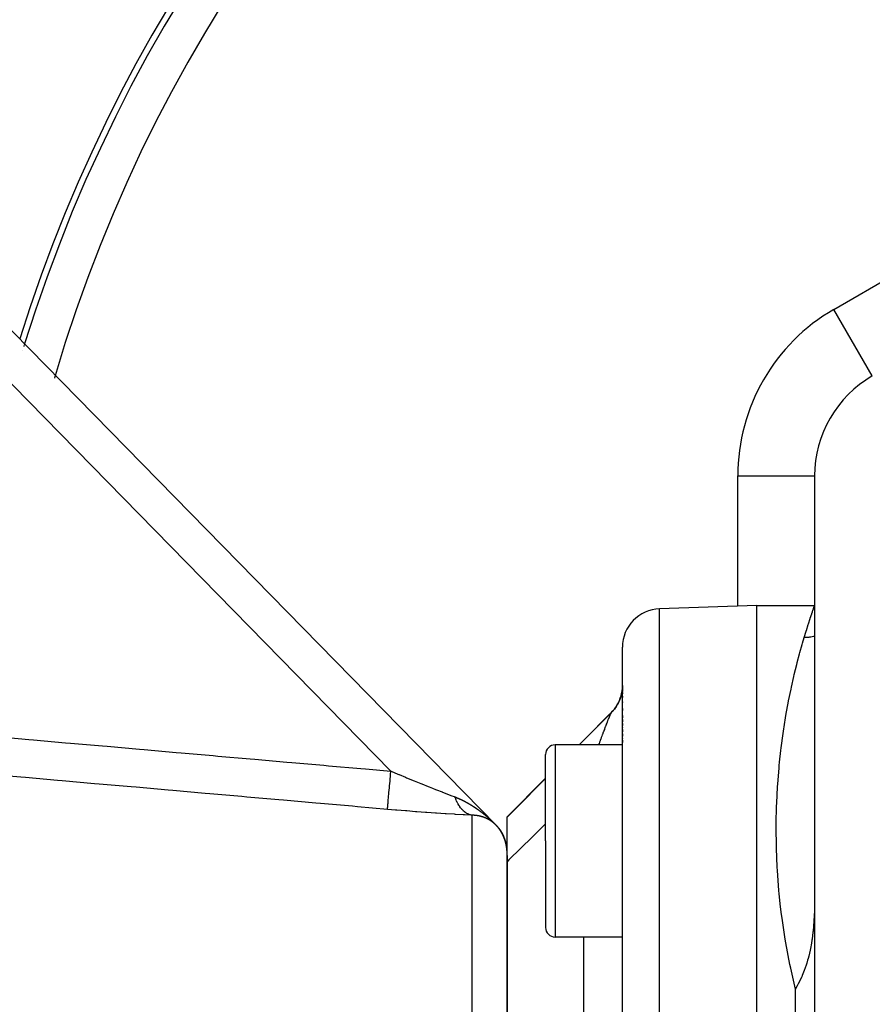
# Model space of a CAD drawing. Units: millimetres. Extents: x -341 to 573, y -370 to 370.
# Drawn here: x -65 to -21, y 29 to 80 of the extents above; entities that cross this region are included whole.
import ezdxf

# ---------------------------------------------------------------- set-up
doc = ezdxf.new("R2010")
doc.units = ezdxf.units.MM
doc.linetypes.add('DASHED', pattern=[9.652, 8.128, -1.524])
doc.layers.add('nevidi', color=4, linetype='DASHED')

msp = doc.modelspace()

# ---------------------------------------------------------------- linework, layer by layer
at = {"color": 2}
for p, q in [((-80.505, 79.4), (-40.505, 38.567)), ((-80.505, 79.4), (-40.505, 38.567)), ((-23.934, 56.743), (-23.934, 23.257)), ((-26.934, 50), (-32.004, 49.823)), ((-26.934, 50), (-23.934, 50)), ((-26.934, -20), (-26.934, 50)), ((-23.933, 50), (-23.934, 50)), ((-33.934, -20), (-33.934, 47.824)), ((-33.934, -20), (-33.934, 47.824)), ((-33.937, 45.689), (-33.95, 45.575)), ((-33.934, 45.825), (-33.937, 45.708)), ((-33.934, 45.626), (-33.934, 45.52)), ((-33.934, 45.626), (-33.934, 45.52)), ((-34.067, 45.11), (-34.087, 45.058)), ((-34.042, 45.175), (-34.086, 45.061)), ((-33.988, 45.366), (-34.001, 45.312)), ((-33.961, 45.497), (-33.971, 45.443)), ((-33.961, 45.497), (-33.971, 45.444)), ((-33.934, 45.471), (-33.934, 45.404)), ((-33.934, 45.471), (-33.934, 45.404)), ((-33.934, 45.282), (-33.934, 45.203)), ((-33.934, 45.282), (-33.934, 45.203)), ((-34.314, 44.654), (-34.354, 44.599)), ((-34.276, 44.708), (-34.305, 44.665)), ((-34.247, 44.752), (-34.277, 44.705)), ((-33.934, 44.982), (-33.934, 44.941)), ((-33.934, 44.982), (-33.934, 44.941)), ((-33.934, 44.64), (-33.934, 44.537)), ((-33.934, 44.64), (-33.934, 44.537)), ((-34.52, 44.414), (-36.192, 42.742)), ((-34.495, 44.438), (-34.52, 44.412)), ((-34.405, 44.537), (-34.439, 44.497)), ((-33.934, 44.264), (-33.934, 44.153)), ((-33.934, 44.264), (-33.934, 44.153)), ((-33.934, 44.065), (-33.934, 43.949)), ((-33.934, 44.065), (-33.934, 43.949)), ((-33.934, 43.858), (-33.934, 43.752)), ((-33.934, 43.858), (-33.934, 43.752)), ((-33.934, 43.645), (-33.934, 43.631)), ((-33.934, 43.645), (-33.934, 43.631)), ((-33.934, 43.536), (-33.934, 43.427)), ((-33.934, 43.536), (-33.934, 43.427)), ((-33.934, 43.316), (-33.934, 43.19)), ((-33.934, 43.316), (-33.934, 43.19)), ((-33.934, 43.092), (-33.934, 43.078)), ((-33.934, 43.092), (-33.934, 43.078)), ((-33.934, 42.742), (-37.434, 42.742)), ((-33.934, 42.979), (-33.934, 42.865)), ((-33.934, 42.979), (-33.934, 42.865)), ((-33.934, 42.749), (-33.934, 42.742)), ((-33.934, 42.749), (-33.934, 42.742)), ((-37.934, 37.742), (-37.934, 42.242)), ((-37.934, 37.742), (-37.934, 42.242)), ((-37.934, 41), (-39.934, 39)), ((-39.934, 38.974), (-39.934, 39)), ((-39.934, 37.01), (-39.934, 38.974)), ((-37.934, 37.742), (-37.934, 33.242)), ((-37.934, 37.742), (-37.934, 33.242)), ((-39.934, 37.167), (-39.935, 37.167)), ((-39.934, 24.729), (-39.934, 36.981)), ((-39.934, 36.981), (-39.934, 24.729)), ((-33.934, 32.742), (-37.434, 32.742))]:
    msp.add_line(p, q, dxfattribs=at)
for points in [[(-33.937, 45.689), (-33.95, 45.576), (-33.953, 45.553)], [(-33.934, 45.826), (-33.935, 45.763), (-33.937, 45.71), (-33.944, 45.629)], [(-34.023, 45.237), (-34.039, 45.186), (-34.067, 45.11), (-34.086, 45.061), (-34.101, 45.026)], [(-33.988, 45.366), (-34.001, 45.314), (-34.009, 45.284)], [(-34.247, 44.752), (-34.276, 44.708), (-34.322, 44.642), (-34.354, 44.599), (-34.386, 44.56)], [(-34.119, 44.987), (-34.142, 44.939), (-34.179, 44.867), (-34.205, 44.821), (-34.227, 44.783)], [(-34.405, 44.537), (-34.44, 44.497), (-34.495, 44.438), (-34.52, 44.412)], [(-23.934, 34.826), (-23.936, 34.544), (-23.943, 34.152), (-23.944, 34.12), (-23.945, 34.096), (-23.969, 33.58), (-23.97, 33.565), (-23.989, 33.303), (-24.014, 33.043), (-24.02, 32.986), (-24.066, 32.631), (-24.075, 32.571), (-24.099, 32.423), (-24.151, 32.142), (-24.17, 32.05), (-24.241, 31.749), (-24.274, 31.626), (-24.299, 31.538), (-24.344, 31.387), (-24.365, 31.322), (-24.447, 31.083), (-24.457, 31.053), (-24.477, 31.001), (-24.579, 30.745), (-24.609, 30.676), (-24.697, 30.485), (-24.708, 30.461), (-24.783, 30.309), (-24.84, 30.199), (-24.923, 30.046), (-24.934, 30.027)]]:
    msp.add_lwpolyline(points, dxfattribs=at)
for centre, radius, start, end in [((11.066, 40), 80, 7.72979, 162.64166), ((-17.934, 56.743), 6, 120, 180), ((-31.934, 47.824), 2, 92, 180), ((-35.934, 45.828), 2, 344.2857, 0), ((-35.934, 45.828), 2, 315, 344.4583), ((-37.434, 42.242), 0.5, 90, 180), ((-41.934, 37.167), 2, 41.8573, 44.4098), ((-41.934, 37.167), 2, 40.5611, 41.8573), ((-41.934, 37.167), 2, 38.8254, 40.4433), ((-41.934, 37.167), 2, 37.9243, 38.7126), ((-41.934, 37.167), 2, 0.8026, 37.8377), ((-37.434, 33.242), 0.5, 180, 270)]:
    msp.add_arc(centre, radius, start, end, dxfattribs=at)
at = {"layer": 'nevidi', "color": 7, "linetype": 'Continuous'}
for p, q in [((-22.934, 65.403), (6.066, 82.147)), ((-45.983, 41.372), (-77.934, 73.988)), ((-20.934, 61.939), (-22.934, 65.403)), ((-65.15, 63.249), (-65.151, 63.246)), ((-27.934, 49.965), (-27.934, 56.743)), ((-27.934, 56.743), (-23.934, 56.743)), ((-32.004, -20), (-32.004, 49.823)), ((-34.522, 44.409), (-34.528, 44.4)), ((-34.52, 44.412), (-34.52, 44.414)), ((-37.434, 42.742), (-37.434, 37.742)), ((-41.76, 25.833), (-41.76, 39.079)), ((-40.502, 38.561), (-40.497, 38.556)), ((-40.494, 38.553), (-40.49, 38.549)), ((-40.49, 38.549), (-40.484, 38.543)), ((-37.434, 37.742), (-37.434, 32.742)), ((-35.934, 25.609), (-35.934, 32.742)), ((-24.934, 22.648), (-24.934, 30.027))]:
    msp.add_line(p, q, dxfattribs=at)
for points in [[(-24.478, 48.325), (-24.377, 48.658), (-24.373, 48.672), (-24.365, 48.698), (-24.266, 49.011), (-24.255, 49.046), (-24.169, 49.311), (-24.159, 49.341), (-24.087, 49.558), (-24.079, 49.581), (-24.05, 49.667), (-24.021, 49.75), (-24.015, 49.768), (-23.973, 49.888), (-23.969, 49.9), (-23.944, 49.972), (-23.942, 49.978), (-23.934, 50)], [(-24.934, 30.027), (-25.181, 31.114), (-25.223, 31.316), (-25.434, 32.439), (-25.467, 32.635), (-25.63, 33.728), (-25.654, 33.919), (-25.702, 34.31), (-25.773, 34.982), (-25.791, 35.168), (-25.869, 36.197), (-25.879, 36.377), (-25.921, 37.364), (-25.925, 37.536), (-25.934, 38.352), (-25.934, 38.48), (-25.933, 38.644), (-25.913, 39.547), (-25.908, 39.703), (-25.863, 40.565), (-25.853, 40.715), (-25.787, 41.534), (-25.774, 41.676), (-25.758, 41.84), (-25.69, 42.455), (-25.674, 42.589), (-25.576, 43.326), (-25.557, 43.453), (-25.447, 44.148), (-25.427, 44.268), (-25.343, 44.74), (-25.308, 44.92), (-25.287, 45.032), (-25.163, 45.64), (-25.14, 45.744), (-25.014, 46.306), (-24.991, 46.402), (-24.865, 46.917), (-24.843, 47.005), (-24.838, 47.025), (-24.72, 47.472), (-24.699, 47.551), (-24.581, 47.972), (-24.561, 48.042), (-24.478, 48.325)], [(-23.932, 48.393), (-23.939, 48.391), (-23.947, 48.389), (-23.983, 48.38), (-23.986, 48.379), (-24.131, 48.35), (-24.171, 48.344), (-24.198, 48.341), (-24.243, 48.335), (-24.318, 48.329), (-24.359, 48.327), (-24.461, 48.324), (-24.478, 48.325)], [(-36.185, 42.742), (-36.015, 42.913), (-35.85, 43.079), (-34.616, 44.316), (-34.52, 44.412)], [(-34.529, 44.399), (-34.537, 44.386), (-34.538, 44.384), (-34.546, 44.368), (-34.548, 44.366), (-34.551, 44.359), (-34.556, 44.349), (-34.557, 44.346), (-34.559, 44.343), (-34.569, 44.321), (-34.571, 44.317), (-34.583, 44.291), (-34.585, 44.287), (-34.597, 44.258), (-34.599, 44.253), (-34.611, 44.227), (-34.613, 44.221), (-34.615, 44.216), (-34.626, 44.192), (-34.63, 44.181), (-34.633, 44.175), (-34.648, 44.137), (-34.651, 44.131), (-34.667, 44.091), (-34.67, 44.085), (-34.687, 44.042), (-34.689, 44.035), (-34.694, 44.023), (-34.707, 43.99), (-34.71, 43.983), (-34.729, 43.935), (-34.729, 43.935), (-34.732, 43.928), (-34.751, 43.878), (-34.754, 43.87), (-34.774, 43.818), (-34.777, 43.81), (-34.798, 43.756), (-34.8, 43.75), (-34.801, 43.748), (-34.822, 43.692), (-34.825, 43.684), (-34.847, 43.626), (-34.851, 43.618), (-34.867, 43.574), (-34.873, 43.559), (-34.876, 43.55), (-34.899, 43.489), (-34.902, 43.48), (-34.925, 43.419), (-34.927, 43.414), (-34.929, 43.409), (-34.952, 43.346), (-34.956, 43.337), (-34.979, 43.273), (-34.983, 43.263), (-35.007, 43.197), (-35.011, 43.188), (-35.035, 43.121), (-35.039, 43.111), (-35.041, 43.107), (-35.064, 43.043), (-35.068, 43.033), (-35.072, 43.022), (-35.093, 42.964), (-35.097, 42.953), (-35.122, 42.883), (-35.126, 42.873), (-35.152, 42.801), (-35.156, 42.791), (-35.173, 42.742)], [(-66.492, 43.171), (-64.821, 43.025), (-64.573, 43.003), (-62.902, 42.856), (-62.654, 42.834), (-60.983, 42.688), (-60.735, 42.666), (-59.064, 42.52), (-58.816, 42.498), (-57.145, 42.351), (-56.897, 42.329), (-55.226, 42.183), (-54.978, 42.161), (-53.307, 42.015), (-53.059, 41.993), (-51.388, 41.846), (-51.14, 41.825), (-49.47, 41.678), (-49.221, 41.656), (-47.551, 41.51), (-47.303, 41.488), (-45.983, 41.372)], [(-46.157, 39.385), (-47.725, 39.523), (-47.973, 39.544), (-49.644, 39.691), (-49.892, 39.713), (-51.563, 39.859), (-51.811, 39.881), (-53.482, 40.027), (-53.73, 40.049), (-55.401, 40.196), (-55.649, 40.217), (-57.32, 40.364), (-57.568, 40.386), (-59.238, 40.532), (-59.487, 40.554), (-61.157, 40.701), (-61.406, 40.722), (-63.076, 40.869), (-63.324, 40.891), (-64.995, 41.037), (-65.243, 41.059), (-66.914, 41.205)], [(-46.157, 39.385), (-46.157, 39.386), (-46.155, 39.409), (-46.155, 39.413), (-46.154, 39.423), (-46.15, 39.469), (-46.149, 39.476), (-46.148, 39.491), (-46.142, 39.559), (-46.141, 39.569), (-46.14, 39.589), (-46.132, 39.679), (-46.131, 39.691), (-46.128, 39.717), (-46.119, 39.827), (-46.117, 39.841), (-46.115, 39.871), (-46.104, 39.999), (-46.102, 40.016), (-46.099, 40.05), (-46.086, 40.194), (-46.085, 40.212), (-46.081, 40.251), (-46.068, 40.408), (-46.066, 40.428), (-46.062, 40.469), (-46.048, 40.638), (-46.046, 40.659), (-46.042, 40.702), (-46.026, 40.879), (-46.024, 40.901), (-46.02, 40.947), (-46.004, 41.129), (-46.002, 41.151), (-45.998, 41.198), (-45.983, 41.372)], [(-45.983, 41.372), (-45.966, 41.365), (-45.614, 41.219), (-45.562, 41.197), (-45.551, 41.192), (-45.214, 41.053), (-45.163, 41.032), (-44.945, 40.943), (-44.818, 40.891), (-44.766, 40.87), (-44.425, 40.732), (-44.375, 40.712), (-44.364, 40.708), (-44.038, 40.577), (-43.988, 40.557), (-43.817, 40.489), (-43.659, 40.426), (-43.61, 40.407), (-43.312, 40.289), (-43.293, 40.282), (-43.247, 40.264), (-42.944, 40.146), (-42.901, 40.129), (-42.859, 40.113), (-42.645, 40.031)], [(-39.934, 38.974), (-38.807, 40.11), (-38.642, 40.276), (-37.934, 40.987)], [(-42.645, 40.031), (-42.642, 40.03), (-42.64, 40.029), (-42.631, 40.025), (-42.629, 40.024), (-42.621, 40.021), (-42.618, 40.02), (-42.61, 40.017), (-42.607, 40.016), (-42.599, 40.013), (-42.596, 40.012), (-42.588, 40.008), (-42.586, 40.007), (-42.577, 40.004), (-42.575, 40.003), (-42.566, 40), (-42.564, 39.999), (-42.555, 39.995), (-42.553, 39.994), (-42.545, 39.991), (-42.542, 39.99), (-42.534, 39.986), (-42.531, 39.985), (-42.523, 39.982), (-42.521, 39.981), (-42.512, 39.977), (-42.51, 39.976), (-42.501, 39.973), (-42.499, 39.972), (-42.491, 39.968), (-42.488, 39.967), (-42.48, 39.963), (-42.477, 39.962), (-42.469, 39.959), (-42.467, 39.958), (-42.458, 39.954), (-42.456, 39.953), (-42.455, 39.952), (-42.447, 39.949), (-42.445, 39.948), (-42.437, 39.944), (-42.434, 39.943), (-42.426, 39.94), (-42.423, 39.939), (-42.415, 39.935), (-42.413, 39.934), (-42.404, 39.93), (-42.402, 39.929), (-42.393, 39.925), (-42.391, 39.924), (-42.383, 39.92), (-42.38, 39.919), (-42.372, 39.915), (-42.37, 39.914), (-42.361, 39.91), (-42.359, 39.909), (-42.35, 39.905), (-42.348, 39.904), (-42.34, 39.9), (-42.337, 39.899), (-42.329, 39.895), (-42.327, 39.894), (-42.318, 39.89), (-42.316, 39.889), (-42.308, 39.885), (-42.305, 39.884), (-42.297, 39.88), (-42.295, 39.879), (-42.286, 39.875), (-42.284, 39.873), (-42.275, 39.869), (-42.273, 39.868), (-42.265, 39.864), (-42.262, 39.863), (-42.254, 39.859), (-42.252, 39.858), (-42.243, 39.854), (-42.241, 39.852), (-42.233, 39.848), (-42.23, 39.847), (-42.222, 39.843), (-42.22, 39.842), (-42.212, 39.838), (-42.209, 39.836), (-42.201, 39.832), (-42.199, 39.831), (-42.19, 39.827), (-42.188, 39.826), (-42.18, 39.821), (-42.177, 39.82), (-42.169, 39.816), (-42.167, 39.815), (-42.159, 39.811), (-42.156, 39.809), (-42.148, 39.805), (-42.146, 39.804), (-42.138, 39.799), (-42.135, 39.798), (-42.127, 39.794), (-42.125, 39.793), (-42.116, 39.788), (-42.114, 39.787), (-42.106, 39.783), (-42.104, 39.782), (-42.095, 39.777), (-42.093, 39.776), (-42.085, 39.771), (-42.083, 39.77), (-42.074, 39.766), (-42.072, 39.765), (-42.064, 39.76), (-42.062, 39.759), (-42.053, 39.754), (-42.052, 39.754), (-42.051, 39.753), (-42.043, 39.749), (-42.041, 39.747), (-42.033, 39.743), (-42.03, 39.742), (-42.022, 39.737)], [(-41.76, 39.079), (-41.794, 39.085), (-41.809, 39.088), (-41.841, 39.096), (-41.85, 39.099), (-41.854, 39.1), (-41.868, 39.104), (-41.913, 39.12), (-41.927, 39.126), (-41.934, 39.128), (-41.943, 39.132), (-41.972, 39.145), (-41.985, 39.152), (-42.024, 39.173), (-42.029, 39.175), (-42.032, 39.177), (-42.042, 39.183), (-42.085, 39.21), (-42.098, 39.219), (-42.111, 39.228), (-42.12, 39.235), (-42.14, 39.25), (-42.153, 39.26), (-42.193, 39.294), (-42.195, 39.296), (-42.203, 39.303), (-42.206, 39.305), (-42.245, 39.343), (-42.257, 39.355), (-42.276, 39.375), (-42.283, 39.383), (-42.295, 39.396), (-42.307, 39.409), (-42.344, 39.454), (-42.352, 39.464), (-42.355, 39.468), (-42.359, 39.473), (-42.39, 39.516), (-42.401, 39.531), (-42.423, 39.563), (-42.429, 39.574), (-42.434, 39.581), (-42.444, 39.597), (-42.476, 39.651), (-42.486, 39.668), (-42.488, 39.672), (-42.495, 39.683), (-42.516, 39.724), (-42.525, 39.742), (-42.549, 39.79), (-42.554, 39.801), (-42.554, 39.802), (-42.562, 39.819), (-42.589, 39.881), (-42.597, 39.9), (-42.603, 39.915), (-42.608, 39.928), (-42.621, 39.964), (-42.629, 39.984), (-42.645, 40.031)], [(-42.022, 39.737), (-42.02, 39.736), (-42.012, 39.731), (-42.009, 39.73), (-42.001, 39.725), (-41.999, 39.724), (-41.991, 39.72), (-41.989, 39.718), (-41.98, 39.714), (-41.978, 39.712), (-41.97, 39.708), (-41.968, 39.706), (-41.96, 39.702), (-41.957, 39.7), (-41.949, 39.696), (-41.947, 39.695), (-41.939, 39.69), (-41.937, 39.689), (-41.929, 39.684), (-41.926, 39.682), (-41.918, 39.678), (-41.916, 39.676), (-41.908, 39.672), (-41.906, 39.67), (-41.898, 39.666), (-41.895, 39.664), (-41.887, 39.659), (-41.885, 39.658), (-41.877, 39.653), (-41.875, 39.652), (-41.867, 39.647), (-41.864, 39.646), (-41.856, 39.641), (-41.854, 39.64), (-41.846, 39.635), (-41.844, 39.633), (-41.836, 39.629), (-41.834, 39.627), (-41.825, 39.622), (-41.823, 39.621), (-41.815, 39.616), (-41.813, 39.615), (-41.805, 39.61), (-41.803, 39.608), (-41.795, 39.603), (-41.793, 39.602), (-41.785, 39.597), (-41.782, 39.596), (-41.774, 39.591), (-41.772, 39.589), (-41.764, 39.584), (-41.762, 39.583), (-41.754, 39.578), (-41.752, 39.577), (-41.744, 39.572), (-41.742, 39.57), (-41.734, 39.565), (-41.731, 39.564), (-41.723, 39.559), (-41.721, 39.557), (-41.713, 39.552), (-41.711, 39.551), (-41.703, 39.546), (-41.701, 39.544), (-41.693, 39.539), (-41.691, 39.538), (-41.683, 39.533), (-41.681, 39.531), (-41.673, 39.526), (-41.671, 39.525), (-41.663, 39.519), (-41.66, 39.518), (-41.652, 39.513), (-41.65, 39.511), (-41.646, 39.509), (-41.642, 39.506), (-41.64, 39.505), (-41.632, 39.499), (-41.63, 39.498), (-41.622, 39.493), (-41.62, 39.491), (-41.612, 39.486), (-41.61, 39.484), (-41.602, 39.479), (-41.6, 39.478), (-41.592, 39.472), (-41.59, 39.471), (-41.582, 39.466), (-41.58, 39.464), (-41.572, 39.459), (-41.57, 39.457), (-41.562, 39.452), (-41.56, 39.45), (-41.552, 39.445), (-41.55, 39.444), (-41.542, 39.438), (-41.54, 39.437), (-41.532, 39.431), (-41.53, 39.43), (-41.522, 39.424), (-41.52, 39.423), (-41.512, 39.418), (-41.51, 39.416), (-41.502, 39.411), (-41.5, 39.409), (-41.492, 39.404), (-41.489, 39.402), (-41.482, 39.397), (-41.48, 39.395), (-41.472, 39.389), (-41.47, 39.388), (-41.462, 39.382), (-41.46, 39.381), (-41.452, 39.375), (-41.45, 39.374), (-41.442, 39.368), (-41.44, 39.367), (-41.432, 39.361), (-41.43, 39.36), (-41.422, 39.354)], [(-41.76, 39.079), (-41.774, 39.079), (-42.157, 39.099), (-42.215, 39.102), (-42.619, 39.125), (-42.68, 39.129), (-43.101, 39.154), (-43.165, 39.158), (-43.602, 39.187), (-43.667, 39.191), (-44.112, 39.222), (-44.179, 39.227), (-44.628, 39.26), (-44.695, 39.265), (-45.149, 39.3), (-45.217, 39.306), (-45.674, 39.344), (-45.743, 39.349), (-46.157, 39.385)], [(-41.493, 39.057), (-41.495, 39.058), (-41.499, 39.058), (-41.502, 39.059), (-41.506, 39.059), (-41.509, 39.06), (-41.513, 39.06), (-41.516, 39.061), (-41.52, 39.061), (-41.523, 39.061), (-41.523, 39.061), (-41.526, 39.062), (-41.527, 39.062), (-41.529, 39.062), (-41.533, 39.063), (-41.536, 39.063), (-41.54, 39.064), (-41.543, 39.064), (-41.547, 39.065), (-41.55, 39.065), (-41.554, 39.065), (-41.557, 39.066), (-41.557, 39.066), (-41.56, 39.066), (-41.561, 39.066), (-41.564, 39.067), (-41.568, 39.067), (-41.571, 39.067), (-41.575, 39.068), (-41.577, 39.068), (-41.581, 39.068), (-41.584, 39.069), (-41.585, 39.069), (-41.588, 39.069), (-41.588, 39.069), (-41.591, 39.069), (-41.595, 39.07), (-41.598, 39.07), (-41.6, 39.07), (-41.602, 39.071), (-41.605, 39.071), (-41.609, 39.071), (-41.612, 39.071), (-41.616, 39.072), (-41.619, 39.072), (-41.62, 39.072), (-41.623, 39.072), (-41.623, 39.072), (-41.626, 39.073), (-41.63, 39.073), (-41.633, 39.073), (-41.637, 39.073), (-41.64, 39.074), (-41.644, 39.074), (-41.647, 39.074), (-41.651, 39.074), (-41.654, 39.075), (-41.654, 39.075), (-41.658, 39.075), (-41.658, 39.075), (-41.661, 39.075), (-41.665, 39.075), (-41.668, 39.075), (-41.672, 39.076), (-41.675, 39.076), (-41.68, 39.076), (-41.682, 39.076), (-41.683, 39.076), (-41.686, 39.076), (-41.687, 39.076), (-41.69, 39.077), (-41.694, 39.077), (-41.697, 39.077), (-41.701, 39.077), (-41.704, 39.077), (-41.708, 39.077), (-41.711, 39.077), (-41.712, 39.078), (-41.715, 39.078), (-41.715, 39.078), (-41.718, 39.078), (-41.722, 39.078), (-41.725, 39.078), (-41.729, 39.078), (-41.732, 39.078), (-41.737, 39.078), (-41.74, 39.078), (-41.744, 39.078), (-41.747, 39.078), (-41.747, 39.078), (-41.75, 39.079), (-41.751, 39.079), (-41.754, 39.079), (-41.758, 39.079), (-41.76, 39.079)], [(-41.179, 38.981), (-41.181, 38.982), (-41.182, 38.982), (-41.185, 38.983), (-41.185, 38.983), (-41.188, 38.984), (-41.191, 38.985), (-41.194, 38.986), (-41.197, 38.987), (-41.2, 38.988), (-41.203, 38.989), (-41.206, 38.99), (-41.21, 38.991), (-41.212, 38.992), (-41.216, 38.993), (-41.218, 38.994), (-41.219, 38.994), (-41.222, 38.995), (-41.222, 38.995), (-41.224, 38.996), (-41.224, 38.996), (-41.227, 38.997), (-41.228, 38.997), (-41.231, 38.998), (-41.234, 38.999), (-41.237, 39), (-41.24, 39.001), (-41.243, 39.001), (-41.247, 39.003), (-41.249, 39.003), (-41.253, 39.004), (-41.255, 39.005), (-41.259, 39.006), (-41.262, 39.007), (-41.262, 39.007), (-41.265, 39.008), (-41.265, 39.008), (-41.268, 39.009), (-41.272, 39.01), (-41.274, 39.01), (-41.278, 39.011), (-41.281, 39.012), (-41.284, 39.013), (-41.287, 39.014), (-41.29, 39.015), (-41.293, 39.016), (-41.297, 39.017), (-41.299, 39.017), (-41.3, 39.017), (-41.303, 39.018), (-41.303, 39.018), (-41.306, 39.019), (-41.309, 39.02), (-41.312, 39.021), (-41.316, 39.022), (-41.318, 39.022), (-41.322, 39.023), (-41.325, 39.024), (-41.329, 39.025), (-41.331, 39.025), (-41.335, 39.026), (-41.338, 39.027), (-41.338, 39.027), (-41.341, 39.028), (-41.341, 39.028), (-41.344, 39.028), (-41.348, 39.029), (-41.351, 39.03), (-41.352, 39.03), (-41.354, 39.031), (-41.357, 39.031), (-41.361, 39.032), (-41.363, 39.033), (-41.367, 39.034), (-41.37, 39.034), (-41.374, 39.035), (-41.376, 39.036), (-41.377, 39.036), (-41.38, 39.036), (-41.38, 39.037), (-41.383, 39.037), (-41.387, 39.038), (-41.389, 39.039), (-41.393, 39.039), (-41.396, 39.04), (-41.4, 39.041), (-41.402, 39.041), (-41.406, 39.042), (-41.409, 39.043), (-41.413, 39.043), (-41.416, 39.044), (-41.416, 39.044), (-41.419, 39.044), (-41.419, 39.045), (-41.422, 39.045), (-41.426, 39.046), (-41.429, 39.046), (-41.433, 39.047), (-41.435, 39.048), (-41.439, 39.048), (-41.442, 39.049), (-41.446, 39.049), (-41.449, 39.05), (-41.449, 39.05), (-41.452, 39.051), (-41.453, 39.051), (-41.455, 39.051), (-41.459, 39.052), (-41.462, 39.052), (-41.466, 39.053), (-41.469, 39.053), (-41.473, 39.054), (-41.475, 39.054), (-41.479, 39.055), (-41.482, 39.056), (-41.486, 39.056), (-41.489, 39.057), (-41.489, 39.057), (-41.492, 39.057), (-41.493, 39.057)], [(-41.422, 39.354), (-41.42, 39.352), (-41.412, 39.347), (-41.41, 39.345), (-41.402, 39.34), (-41.4, 39.338), (-41.392, 39.332), (-41.39, 39.331), (-41.382, 39.325), (-41.38, 39.324), (-41.373, 39.318), (-41.37, 39.316), (-41.363, 39.311), (-41.36, 39.309), (-41.353, 39.303), (-41.351, 39.302), (-41.343, 39.296), (-41.341, 39.294), (-41.333, 39.289), (-41.331, 39.287), (-41.323, 39.281), (-41.321, 39.28), (-41.313, 39.274), (-41.311, 39.272), (-41.304, 39.267), (-41.301, 39.265), (-41.294, 39.259), (-41.292, 39.257), (-41.284, 39.252), (-41.282, 39.25), (-41.274, 39.244), (-41.272, 39.242), (-41.264, 39.237), (-41.262, 39.235), (-41.254, 39.229), (-41.252, 39.227), (-41.245, 39.222), (-41.244, 39.221), (-41.243, 39.22), (-41.235, 39.214), (-41.233, 39.212), (-41.225, 39.206), (-41.223, 39.205), (-41.215, 39.199), (-41.213, 39.197), (-41.205, 39.191), (-41.203, 39.189), (-41.196, 39.183), (-41.194, 39.182), (-41.186, 39.176), (-41.184, 39.174), (-41.176, 39.168), (-41.174, 39.167), (-41.167, 39.16), (-41.164, 39.159), (-41.157, 39.153), (-41.155, 39.151), (-41.147, 39.145), (-41.145, 39.143), (-41.137, 39.137), (-41.135, 39.135), (-41.128, 39.129), (-41.126, 39.128), (-41.118, 39.121), (-41.116, 39.12), (-41.108, 39.114), (-41.106, 39.112), (-41.099, 39.106), (-41.096, 39.104), (-41.089, 39.098), (-41.087, 39.096), (-41.079, 39.09), (-41.077, 39.088), (-41.069, 39.082), (-41.067, 39.08), (-41.06, 39.074), (-41.058, 39.072), (-41.05, 39.066), (-41.048, 39.064), (-41.041, 39.058), (-41.038, 39.056), (-41.031, 39.05), (-41.029, 39.048), (-41.021, 39.042), (-41.019, 39.04), (-41.012, 39.034), (-41.009, 39.032), (-41.002, 39.026), (-41, 39.024), (-40.992, 39.017), (-40.99, 39.015), (-40.983, 39.009), (-40.981, 39.007), (-40.973, 39.001), (-40.971, 38.999), (-40.964, 38.993), (-40.961, 38.991), (-40.954, 38.985), (-40.952, 38.983), (-40.945, 38.976), (-40.942, 38.975), (-40.935, 38.968), (-40.933, 38.966), (-40.926, 38.96), (-40.923, 38.958), (-40.916, 38.952), (-40.914, 38.95), (-40.906, 38.943), (-40.904, 38.941), (-40.897, 38.935), (-40.895, 38.933), (-40.887, 38.927), (-40.885, 38.925), (-40.878, 38.918), (-40.876, 38.916), (-40.868, 38.91), (-40.866, 38.908), (-40.859, 38.902), (-40.857, 38.9), (-40.85, 38.893)], [(-40.89, 38.853), (-40.892, 38.854), (-40.895, 38.856), (-40.897, 38.857), (-40.901, 38.859), (-40.903, 38.86), (-40.906, 38.862), (-40.908, 38.863), (-40.912, 38.865), (-40.914, 38.866), (-40.917, 38.868), (-40.92, 38.869), (-40.92, 38.87), (-40.923, 38.871), (-40.923, 38.871), (-40.925, 38.872), (-40.925, 38.872), (-40.928, 38.874), (-40.928, 38.874), (-40.931, 38.875), (-40.934, 38.877), (-40.936, 38.878), (-40.94, 38.88), (-40.942, 38.881), (-40.945, 38.883), (-40.948, 38.884), (-40.951, 38.885), (-40.953, 38.887), (-40.956, 38.888), (-40.959, 38.89), (-40.962, 38.891), (-40.964, 38.892), (-40.965, 38.892), (-40.967, 38.894), (-40.968, 38.894), (-40.97, 38.895), (-40.973, 38.897), (-40.976, 38.898), (-40.979, 38.899), (-40.981, 38.901), (-40.985, 38.902), (-40.987, 38.903), (-40.99, 38.905), (-40.993, 38.906), (-40.996, 38.908), (-40.999, 38.909), (-41.002, 38.91), (-41.004, 38.911), (-41.008, 38.913), (-41.01, 38.914), (-41.01, 38.914), (-41.013, 38.915), (-41.013, 38.915), (-41.016, 38.917), (-41.019, 38.918), (-41.022, 38.919), (-41.025, 38.921), (-41.027, 38.922), (-41.031, 38.923), (-41.033, 38.924), (-41.036, 38.926), (-41.039, 38.927), (-41.042, 38.928), (-41.045, 38.929), (-41.048, 38.931), (-41.05, 38.932), (-41.051, 38.932), (-41.054, 38.933), (-41.054, 38.933), (-41.056, 38.934), (-41.06, 38.936), (-41.062, 38.937), (-41.066, 38.938), (-41.068, 38.939), (-41.071, 38.941), (-41.074, 38.942), (-41.077, 38.943), (-41.08, 38.944), (-41.083, 38.946), (-41.086, 38.946), (-41.089, 38.948), (-41.092, 38.949), (-41.092, 38.949), (-41.095, 38.95), (-41.095, 38.95), (-41.097, 38.951), (-41.098, 38.951), (-41.1, 38.952), (-41.101, 38.953), (-41.103, 38.954), (-41.107, 38.955), (-41.109, 38.956), (-41.113, 38.957), (-41.113, 38.957), (-41.115, 38.958), (-41.119, 38.959), (-41.121, 38.96), (-41.125, 38.962), (-41.127, 38.963), (-41.131, 38.964), (-41.133, 38.965), (-41.137, 38.966), (-41.139, 38.967), (-41.139, 38.967), (-41.142, 38.968), (-41.143, 38.968), (-41.145, 38.969), (-41.149, 38.971), (-41.151, 38.971), (-41.155, 38.973), (-41.157, 38.974), (-41.161, 38.975), (-41.163, 38.976), (-41.167, 38.977), (-41.169, 38.978), (-41.173, 38.979), (-41.175, 38.98), (-41.176, 38.98), (-41.179, 38.981), (-41.179, 38.981)], [(-40.631, 38.677), (-40.634, 38.68), (-40.636, 38.681), (-40.639, 38.684), (-40.641, 38.685), (-40.641, 38.686), (-40.644, 38.688), (-40.644, 38.688), (-40.646, 38.689), (-40.649, 38.692), (-40.651, 38.693), (-40.654, 38.696), (-40.656, 38.697), (-40.659, 38.7), (-40.661, 38.701), (-40.664, 38.704), (-40.666, 38.705), (-40.669, 38.707), (-40.671, 38.709), (-40.674, 38.711), (-40.676, 38.713), (-40.676, 38.713), (-40.679, 38.715), (-40.679, 38.715), (-40.68, 38.716), (-40.681, 38.717), (-40.681, 38.717), (-40.683, 38.719), (-40.684, 38.719), (-40.686, 38.721), (-40.689, 38.723), (-40.691, 38.724), (-40.694, 38.727), (-40.696, 38.728), (-40.699, 38.73), (-40.701, 38.732), (-40.704, 38.734), (-40.706, 38.736), (-40.709, 38.738), (-40.711, 38.739), (-40.714, 38.742), (-40.717, 38.743), (-40.717, 38.743), (-40.719, 38.745), (-40.72, 38.745), (-40.722, 38.747), (-40.725, 38.749), (-40.727, 38.751), (-40.73, 38.753), (-40.732, 38.754), (-40.735, 38.756), (-40.737, 38.758), (-40.74, 38.76), (-40.742, 38.761), (-40.745, 38.763), (-40.747, 38.765), (-40.75, 38.767), (-40.753, 38.768), (-40.756, 38.771), (-40.758, 38.772), (-40.758, 38.772), (-40.761, 38.774), (-40.761, 38.774), (-40.763, 38.776), (-40.766, 38.778), (-40.768, 38.779), (-40.771, 38.781), (-40.774, 38.783), (-40.777, 38.785), (-40.779, 38.786), (-40.782, 38.788), (-40.784, 38.79), (-40.787, 38.791), (-40.789, 38.793), (-40.792, 38.795), (-40.795, 38.796), (-40.795, 38.797), (-40.798, 38.798), (-40.798, 38.798), (-40.8, 38.8), (-40.8, 38.8), (-40.803, 38.801), (-40.803, 38.802), (-40.805, 38.803), (-40.808, 38.805), (-40.811, 38.806), (-40.814, 38.808), (-40.816, 38.81), (-40.819, 38.812), (-40.821, 38.813), (-40.824, 38.815), (-40.827, 38.816), (-40.83, 38.818), (-40.832, 38.82), (-40.835, 38.822), (-40.838, 38.823), (-40.838, 38.823), (-40.84, 38.825), (-40.841, 38.825), (-40.843, 38.826), (-40.846, 38.828), (-40.848, 38.829), (-40.851, 38.831), (-40.854, 38.833), (-40.857, 38.834), (-40.859, 38.836), (-40.862, 38.838), (-40.865, 38.839), (-40.868, 38.841), (-40.87, 38.842), (-40.873, 38.844), (-40.875, 38.845), (-40.879, 38.847), (-40.881, 38.848), (-40.881, 38.848), (-40.884, 38.85), (-40.884, 38.85), (-40.886, 38.851), (-40.888, 38.852), (-40.89, 38.853)], [(-40.85, 38.893), (-40.849, 38.892), (-40.848, 38.891), (-40.84, 38.885), (-40.838, 38.883), (-40.831, 38.876), (-40.829, 38.874), (-40.821, 38.868), (-40.819, 38.866), (-40.812, 38.859), (-40.81, 38.857), (-40.802, 38.85), (-40.8, 38.849), (-40.793, 38.842), (-40.791, 38.84), (-40.783, 38.833), (-40.781, 38.831), (-40.774, 38.824), (-40.772, 38.823), (-40.764, 38.816), (-40.762, 38.814), (-40.755, 38.807), (-40.753, 38.805), (-40.745, 38.798), (-40.743, 38.796), (-40.736, 38.789), (-40.734, 38.787), (-40.726, 38.781), (-40.724, 38.778), (-40.717, 38.772), (-40.714, 38.769), (-40.707, 38.763), (-40.705, 38.76), (-40.698, 38.754), (-40.695, 38.751), (-40.688, 38.745), (-40.686, 38.742), (-40.679, 38.736), (-40.676, 38.733), (-40.669, 38.726), (-40.667, 38.724), (-40.66, 38.717), (-40.657, 38.715), (-40.65, 38.708), (-40.648, 38.706), (-40.64, 38.699), (-40.638, 38.697), (-40.63, 38.689), (-40.628, 38.687), (-40.62, 38.68), (-40.618, 38.678), (-40.61, 38.67), (-40.608, 38.668), (-40.6, 38.66), (-40.598, 38.658), (-40.59, 38.65), (-40.587, 38.647), (-40.579, 38.639), (-40.577, 38.636), (-40.568, 38.628), (-40.566, 38.626), (-40.557, 38.617)], [(-40.406, 38.451), (-40.406, 38.451), (-40.408, 38.454), (-40.408, 38.454), (-40.41, 38.456), (-40.413, 38.459), (-40.415, 38.461), (-40.417, 38.464), (-40.419, 38.467), (-40.421, 38.47), (-40.423, 38.472), (-40.426, 38.475), (-40.427, 38.477), (-40.43, 38.48), (-40.432, 38.482), (-40.432, 38.482), (-40.434, 38.485), (-40.435, 38.485), (-40.436, 38.487), (-40.439, 38.49), (-40.441, 38.493), (-40.444, 38.496), (-40.445, 38.498), (-40.448, 38.501), (-40.45, 38.503), (-40.45, 38.504), (-40.453, 38.506), (-40.453, 38.506), (-40.455, 38.509), (-40.458, 38.512), (-40.46, 38.514), (-40.463, 38.517), (-40.465, 38.519), (-40.468, 38.523), (-40.47, 38.525), (-40.47, 38.526), (-40.472, 38.528), (-40.473, 38.528), (-40.475, 38.531), (-40.478, 38.534), (-40.478, 38.535), (-40.48, 38.537), (-40.481, 38.537), (-40.484, 38.54), (-40.486, 38.543), (-40.489, 38.546), (-40.492, 38.549), (-40.492, 38.549), (-40.495, 38.553), (-40.498, 38.556), (-40.499, 38.556), (-40.5, 38.558), (-40.502, 38.559), (-40.502, 38.559), (-40.503, 38.561), (-40.504, 38.561), (-40.505, 38.563), (-40.507, 38.564), (-40.508, 38.565), (-40.51, 38.567), (-40.511, 38.568), (-40.513, 38.571), (-40.514, 38.572), (-40.516, 38.574), (-40.517, 38.575), (-40.519, 38.577), (-40.52, 38.578), (-40.522, 38.58), (-40.523, 38.581), (-40.526, 38.583), (-40.526, 38.584), (-40.528, 38.586), (-40.532, 38.589), (-40.534, 38.592), (-40.535, 38.592), (-40.537, 38.594), (-40.538, 38.595), (-40.54, 38.597), (-40.543, 38.6), (-40.545, 38.602), (-40.549, 38.605), (-40.551, 38.607), (-40.551, 38.608), (-40.554, 38.61), (-40.554, 38.61), (-40.556, 38.612), (-40.559, 38.615), (-40.561, 38.617), (-40.564, 38.62), (-40.566, 38.622), (-40.569, 38.624), (-40.572, 38.626), (-40.574, 38.629), (-40.577, 38.631), (-40.577, 38.631), (-40.579, 38.633), (-40.579, 38.633), (-40.582, 38.635), (-40.584, 38.638), (-40.587, 38.64), (-40.589, 38.642), (-40.592, 38.644), (-40.594, 38.646), (-40.596, 38.648), (-40.599, 38.651), (-40.601, 38.652), (-40.604, 38.655), (-40.606, 38.657), (-40.607, 38.657), (-40.609, 38.659), (-40.609, 38.659), (-40.611, 38.661), (-40.614, 38.663), (-40.616, 38.665), (-40.619, 38.667), (-40.621, 38.669), (-40.624, 38.671), (-40.626, 38.673), (-40.629, 38.676), (-40.631, 38.677)], [(-40.554, 38.614), (-40.546, 38.606), (-40.543, 38.603), (-40.534, 38.594), (-40.531, 38.591), (-40.522, 38.582), (-40.519, 38.579), (-40.512, 38.572)], [(-40.509, 38.569), (-40.507, 38.566), (-40.502, 38.561)], [(-40.482, 38.541), (-40.472, 38.531), (-40.47, 38.528), (-40.461, 38.519), (-40.458, 38.516), (-40.449, 38.507), (-40.447, 38.504), (-40.444, 38.502)], [(-40.223, 38.185), (-40.224, 38.185), (-40.225, 38.188), (-40.225, 38.188), (-40.227, 38.19), (-40.229, 38.194), (-40.23, 38.196), (-40.232, 38.199), (-40.233, 38.202), (-40.235, 38.205), (-40.237, 38.207), (-40.239, 38.211), (-40.24, 38.213), (-40.242, 38.216), (-40.243, 38.219), (-40.245, 38.222), (-40.247, 38.224), (-40.249, 38.228), (-40.25, 38.23), (-40.251, 38.231), (-40.252, 38.233), (-40.252, 38.233), (-40.254, 38.236), (-40.254, 38.236), (-40.255, 38.238), (-40.256, 38.239), (-40.257, 38.241), (-40.259, 38.245), (-40.261, 38.247), (-40.263, 38.25), (-40.264, 38.252), (-40.266, 38.256), (-40.268, 38.258), (-40.27, 38.261), (-40.271, 38.264), (-40.273, 38.267), (-40.275, 38.269), (-40.277, 38.272), (-40.278, 38.275), (-40.28, 38.278), (-40.282, 38.28), (-40.282, 38.281), (-40.284, 38.283), (-40.284, 38.283), (-40.285, 38.286), (-40.287, 38.289), (-40.289, 38.291), (-40.291, 38.294), (-40.293, 38.297), (-40.295, 38.3), (-40.296, 38.302), (-40.298, 38.305), (-40.3, 38.308), (-40.302, 38.311), (-40.304, 38.313), (-40.306, 38.316), (-40.307, 38.319), (-40.309, 38.322), (-40.311, 38.324), (-40.311, 38.325), (-40.313, 38.327), (-40.313, 38.327), (-40.315, 38.33), (-40.315, 38.33), (-40.317, 38.332), (-40.317, 38.333), (-40.319, 38.335), (-40.321, 38.338), (-40.322, 38.34), (-40.324, 38.343), (-40.326, 38.346), (-40.327, 38.347), (-40.328, 38.349), (-40.33, 38.351), (-40.332, 38.354), (-40.334, 38.356), (-40.336, 38.359), (-40.338, 38.362), (-40.34, 38.365), (-40.341, 38.367), (-40.342, 38.368), (-40.344, 38.37), (-40.344, 38.37), (-40.345, 38.372), (-40.345, 38.373), (-40.347, 38.375), (-40.348, 38.376), (-40.349, 38.378), (-40.351, 38.381), (-40.353, 38.383), (-40.355, 38.386), (-40.357, 38.388), (-40.359, 38.391), (-40.361, 38.394), (-40.363, 38.397), (-40.365, 38.399), (-40.367, 38.402), (-40.369, 38.404), (-40.371, 38.407), (-40.373, 38.409), (-40.373, 38.41), (-40.375, 38.412), (-40.375, 38.412), (-40.377, 38.415), (-40.377, 38.415), (-40.379, 38.417), (-40.379, 38.418), (-40.381, 38.42), (-40.383, 38.423), (-40.385, 38.425), (-40.388, 38.428), (-40.389, 38.43), (-40.392, 38.433), (-40.393, 38.436), (-40.396, 38.438), (-40.398, 38.441), (-40.4, 38.444), (-40.402, 38.446), (-40.404, 38.449), (-40.406, 38.451)], [(-37.934, 38.624), (-38.453, 38.115), (-38.618, 37.953), (-39.839, 36.752), (-39.934, 36.659)], [(-40.078, 37.873), (-40.079, 37.875), (-40.079, 37.876), (-40.08, 37.879), (-40.081, 37.882), (-40.082, 37.885), (-40.083, 37.888), (-40.085, 37.892), (-40.086, 37.894), (-40.087, 37.898), (-40.088, 37.901), (-40.09, 37.904), (-40.091, 37.907), (-40.092, 37.911), (-40.093, 37.913), (-40.095, 37.917), (-40.096, 37.92), (-40.097, 37.923), (-40.098, 37.926), (-40.098, 37.926), (-40.1, 37.929), (-40.1, 37.93), (-40.101, 37.932), (-40.102, 37.936), (-40.103, 37.939), (-40.105, 37.942), (-40.106, 37.945), (-40.107, 37.948), (-40.109, 37.951), (-40.11, 37.955), (-40.111, 37.957), (-40.113, 37.961), (-40.114, 37.964), (-40.115, 37.967), (-40.116, 37.97), (-40.118, 37.973), (-40.119, 37.976), (-40.119, 37.976), (-40.121, 37.979), (-40.121, 37.979), (-40.122, 37.982), (-40.122, 37.982), (-40.123, 37.985), (-40.123, 37.986), (-40.125, 37.988), (-40.126, 37.992), (-40.127, 37.994), (-40.129, 37.998), (-40.13, 38.001), (-40.132, 38.004), (-40.133, 38.007), (-40.134, 38.01), (-40.135, 38.013), (-40.137, 38.016), (-40.138, 38.019), (-40.14, 38.022), (-40.141, 38.025), (-40.143, 38.029), (-40.144, 38.031), (-40.144, 38.031), (-40.145, 38.034), (-40.146, 38.035), (-40.147, 38.037), (-40.148, 38.041), (-40.15, 38.043), (-40.151, 38.047), (-40.152, 38.049), (-40.154, 38.053), (-40.155, 38.055), (-40.157, 38.059), (-40.158, 38.061), (-40.16, 38.065), (-40.161, 38.067), (-40.163, 38.071), (-40.164, 38.073), (-40.166, 38.077), (-40.167, 38.079), (-40.167, 38.08), (-40.169, 38.083), (-40.169, 38.083), (-40.17, 38.085), (-40.17, 38.085), (-40.172, 38.088), (-40.172, 38.089), (-40.173, 38.091), (-40.175, 38.095), (-40.176, 38.097), (-40.178, 38.1), (-40.179, 38.103), (-40.181, 38.106), (-40.182, 38.109), (-40.184, 38.112), (-40.185, 38.115), (-40.187, 38.118), (-40.188, 38.121), (-40.189, 38.121), (-40.19, 38.124), (-40.191, 38.127), (-40.193, 38.13), (-40.195, 38.132), (-40.195, 38.133), (-40.196, 38.136), (-40.196, 38.136), (-40.198, 38.138), (-40.2, 38.142), (-40.201, 38.144), (-40.203, 38.147), (-40.204, 38.15), (-40.206, 38.153), (-40.207, 38.156), (-40.209, 38.159), (-40.21, 38.161), (-40.212, 38.165), (-40.214, 38.167), (-40.216, 38.171), (-40.217, 38.173), (-40.219, 38.176), (-40.22, 38.179), (-40.222, 38.182), (-40.223, 38.185)], [(-39.981, 37.534), (-39.982, 37.537), (-39.982, 37.542), (-39.983, 37.545), (-39.984, 37.549), (-39.985, 37.552), (-39.985, 37.552), (-39.985, 37.555), (-39.985, 37.556), (-39.986, 37.559), (-39.987, 37.563), (-39.988, 37.566), (-39.988, 37.57), (-39.989, 37.573), (-39.99, 37.577), (-39.991, 37.58), (-39.992, 37.584), (-39.992, 37.587), (-39.993, 37.591), (-39.994, 37.594), (-39.994, 37.594), (-39.995, 37.597), (-39.995, 37.598), (-39.996, 37.601), (-39.996, 37.605), (-39.997, 37.608), (-39.998, 37.612), (-39.999, 37.615), (-39.999, 37.615), (-40, 37.619), (-40.001, 37.622), (-40.001, 37.626), (-40.002, 37.629), (-40.003, 37.633), (-40.004, 37.636), (-40.004, 37.636), (-40.005, 37.639), (-40.005, 37.64), (-40.006, 37.643), (-40.007, 37.647), (-40.007, 37.649), (-40.008, 37.653), (-40.009, 37.656), (-40.01, 37.66), (-40.011, 37.663), (-40.012, 37.667), (-40.013, 37.67), (-40.014, 37.674), (-40.015, 37.677), (-40.016, 37.681), (-40.017, 37.684), (-40.017, 37.684), (-40.018, 37.687), (-40.018, 37.688), (-40.018, 37.691), (-40.02, 37.695), (-40.02, 37.697), (-40.021, 37.701), (-40.022, 37.704), (-40.023, 37.708), (-40.024, 37.711), (-40.025, 37.715), (-40.026, 37.718), (-40.027, 37.722), (-40.028, 37.724), (-40.028, 37.725), (-40.029, 37.728), (-40.029, 37.728), (-40.03, 37.731), (-40.03, 37.731), (-40.031, 37.734), (-40.031, 37.735), (-40.032, 37.738), (-40.033, 37.742), (-40.034, 37.744), (-40.035, 37.748), (-40.036, 37.751), (-40.037, 37.755), (-40.038, 37.758), (-40.039, 37.762), (-40.04, 37.764), (-40.042, 37.768), (-40.042, 37.771), (-40.044, 37.775), (-40.045, 37.778), (-40.045, 37.778), (-40.046, 37.781), (-40.046, 37.782), (-40.047, 37.784), (-40.048, 37.788), (-40.049, 37.791), (-40.05, 37.795), (-40.051, 37.798), (-40.052, 37.801), (-40.053, 37.804), (-40.055, 37.808), (-40.055, 37.811), (-40.057, 37.814), (-40.058, 37.817), (-40.059, 37.821), (-40.06, 37.824), (-40.06, 37.824), (-40.061, 37.827), (-40.061, 37.827), (-40.062, 37.83), (-40.062, 37.83), (-40.063, 37.833), (-40.063, 37.834), (-40.064, 37.837), (-40.066, 37.84), (-40.067, 37.843), (-40.068, 37.847), (-40.069, 37.85), (-40.07, 37.853), (-40.071, 37.856), (-40.073, 37.86), (-40.074, 37.862), (-40.075, 37.866), (-40.076, 37.869), (-40.078, 37.873)], [(-39.936, 37.168), (-39.936, 37.168), (-39.936, 37.173), (-39.937, 37.176), (-39.937, 37.18), (-39.937, 37.183), (-39.937, 37.188), (-39.937, 37.191), (-39.937, 37.192), (-39.938, 37.195), (-39.938, 37.195), (-39.938, 37.199), (-39.938, 37.203), (-39.938, 37.206), (-39.938, 37.211), (-39.939, 37.214), (-39.939, 37.218), (-39.939, 37.221), (-39.939, 37.226), (-39.94, 37.229), (-39.94, 37.229), (-39.94, 37.233), (-39.94, 37.233), (-39.94, 37.236), (-39.94, 37.241), (-39.941, 37.244), (-39.941, 37.248), (-39.941, 37.252), (-39.942, 37.256), (-39.942, 37.259), (-39.942, 37.263), (-39.943, 37.267), (-39.943, 37.267), (-39.943, 37.271), (-39.943, 37.271), (-39.943, 37.274), (-39.944, 37.278), (-39.944, 37.282), (-39.944, 37.286), (-39.945, 37.289), (-39.945, 37.293), (-39.945, 37.296), (-39.946, 37.301), (-39.946, 37.304), (-39.946, 37.305), (-39.946, 37.308), (-39.946, 37.308), (-39.947, 37.311), (-39.947, 37.316), (-39.948, 37.319), (-39.948, 37.323), (-39.948, 37.326), (-39.949, 37.331), (-39.949, 37.334), (-39.95, 37.338), (-39.95, 37.341), (-39.95, 37.343), (-39.951, 37.346), (-39.951, 37.349), (-39.951, 37.349), (-39.951, 37.352), (-39.951, 37.353), (-39.952, 37.356), (-39.952, 37.36), (-39.953, 37.363), (-39.953, 37.368), (-39.954, 37.371), (-39.954, 37.375), (-39.955, 37.378), (-39.955, 37.382), (-39.956, 37.385), (-39.956, 37.386), (-39.956, 37.389), (-39.956, 37.39), (-39.957, 37.393), (-39.957, 37.397), (-39.958, 37.4), (-39.958, 37.404), (-39.959, 37.408), (-39.959, 37.412), (-39.96, 37.415), (-39.961, 37.419), (-39.961, 37.422), (-39.961, 37.423), (-39.962, 37.426), (-39.962, 37.426), (-39.962, 37.429), (-39.963, 37.434), (-39.963, 37.437), (-39.964, 37.441), (-39.964, 37.444), (-39.965, 37.448), (-39.966, 37.451), (-39.966, 37.455), (-39.967, 37.458), (-39.968, 37.463), (-39.968, 37.466), (-39.968, 37.466), (-39.969, 37.469), (-39.969, 37.47), (-39.969, 37.473), (-39.97, 37.477), (-39.971, 37.48), (-39.971, 37.484), (-39.972, 37.487), (-39.973, 37.492), (-39.973, 37.495), (-39.974, 37.499), (-39.975, 37.502), (-39.975, 37.506), (-39.976, 37.509), (-39.976, 37.509), (-39.977, 37.512), (-39.977, 37.513), (-39.977, 37.516), (-39.978, 37.52), (-39.979, 37.523), (-39.98, 37.527), (-39.98, 37.53), (-39.981, 37.534)]]:
    msp.add_lwpolyline(points, dxfattribs=at)
for centre, radius, start, end in [((11.066, 40), 79.683, 0, 162.76696), ((11.066, 40), 77.684, 0, 163.58368), ((-17.934, 56.743), 10, 120, 180), ((11.066, 40), 79.683, 162.78154, 162.80812), ((11.066, 40), 79.683, 162.82546, 162.8704), ((11.066, 40), 77.684, 163.64376, 163.68675), ((11.066, 40), 77.684, 163.59866, 163.62412)]:
    msp.add_arc(centre, radius, start, end, dxfattribs=at)

doc.saveas('drawing.dxf')
